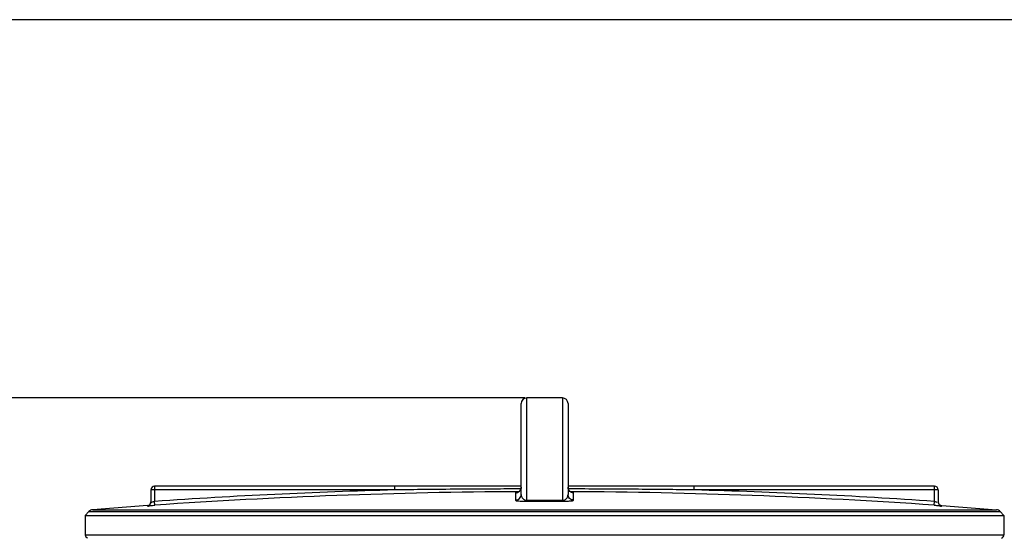
# Model space of a CAD drawing. Units: millimetres. Extents: x -898 to 3147, y 20328 to 23929.
# Drawn here: x 36 to 561, y 23631 to 23907 of the extents above; entities that cross this region are included whole.
import ezdxf

# ---------------------------------------------------------------- set-up
doc = ezdxf.new("R2010")
doc.units = ezdxf.units.MM
doc.layers.add('AM_5', color=3, linetype='Continuous', lineweight=25)
doc.layers.add('körperlinien dünn', color=1, linetype='Continuous', lineweight=25)
doc.styles.get("Standard").update_dxf_attribs({"font": 'ARIAL.TTF'})
doc.dimstyles.new('AM_DIN$0', dxfattribs={"dimtxt": 50, "dimasz": 65, "dimexe": 25, "dimexo": 1, "dimgap": 15, "dimtad": 1, "dimdec": 0, "dimdsep": 46, "dimtxsty": 'STANDARD', "dimcen": 0, "dimclrd": 256, "dimclre": 256, "dimclrt": 2, "dimadec": 0, "dimazin": 2, "dimtp": 0.1, "dimtm": 0.1, "dimtfac": 0.71, "dimtdec": 0, "dimtmove": 0, "dimatfit": 3, "dimfxl": 1, "dimlwd": -1, "dimlwe": -1, "dimarcsym": 0})

# ---------------------------------------------------------------- blocks, each defined once
blk = doc.blocks.new('*D1555')
at = {"layer": 'AM_5'}
for p, q in [((305.32, 23705.46), (-699.86, 23705.46)), ((-674.86, 23640.46), (-674.86, 22093.47)), ((42.82, 22028.47), (-699.86, 22028.47))]:
    blk.add_line(p, q, dxfattribs=at)
for points in [[(-685.7, 23640.46), (-664.03, 23640.46), (-674.86, 23705.46)], [(-685.7, 22093.47), (-664.03, 22093.47), (-674.86, 22028.47)]]:
    blk.add_solid(points, dxfattribs=at)
at = {"layer": 'DEFPOINTS', "color": 0}
for p in [(306.32, 23705.46), (-674.86, 22028.47), (43.82, 22028.47)]:
    blk.add_point(p, dxfattribs=at)
at = {"layer": 'AM_5', "color": 2, "insert": (-715.39, 22808.67), "char_height": 50, "attachment_point": 5, "rotation": 90}
blk.add_mtext('1700', dxfattribs=at)
blk = doc.blocks.new('*D1558')
at = {"layer": 'AM_5'}
for p, q in [((1394.63, 23907.46), (-849.86, 23907.46)), ((-824.86, 23842.46), (-824.86, 22093.47)), ((-107.18, 22028.47), (-849.86, 22028.47))]:
    blk.add_line(p, q, dxfattribs=at)
for points in [[(-835.7, 23842.46), (-814.03, 23842.46), (-824.86, 23907.46)], [(-835.7, 22093.47), (-814.03, 22093.47), (-824.86, 22028.47)]]:
    blk.add_solid(points, dxfattribs=at)
at = {"layer": 'DEFPOINTS', "color": 0}
for p in [(1395.63, 23907.46), (-824.86, 22028.47), (-106.18, 22028.47)]:
    blk.add_point(p, dxfattribs=at)
at = {"layer": 'AM_5', "color": 2, "insert": (-865.39, 22908.67), "char_height": 50, "attachment_point": 5, "rotation": 90}
blk.add_mtext('1880', dxfattribs=at)

msp = doc.modelspace()

# ---------------------------------------------------------------- linework, layer by layer
at = {"layer": 'körperlinien dünn'}
for p, q in [((306.32, 23650.82), (306.32, 23705.46)), ((325.32, 23705.46), (306.32, 23705.46)), ((325.32, 23705.46), (325.32, 23650.82)), ((303.32, 23653.92), (303.32, 23702.46)), ((328.32, 23702.46), (328.32, 23653.92)), ((107.82, 23658.36), (107.82, 23650.21)), ((303.32, 23658.36), (107.82, 23658.36)), ((236.01, 23656.36), (236.01, 23658.36)), ((523.82, 23658.36), (328.32, 23658.36)), ((395.63, 23656.36), (395.63, 23658.36)), ((523.82, 23650.21), (523.82, 23658.36)), ((105.82, 23656.36), (105.82, 23649.94)), ((236.01, 23656.36), (105.82, 23656.36)), ((300.33, 23654.76), (300.33, 23650.92)), ((331.3, 23650.92), (331.3, 23654.76)), ((525.82, 23656.36), (395.63, 23656.36)), ((525.82, 23656.36), (525.82, 23649.94)), ((103.93, 23647.97), (74.75, 23645.76)), ((103.96, 23647.97), (103.96, 23647.95)), ((107.96, 23648.21), (107.82, 23650.21)), ((523.68, 23648.21), (523.82, 23650.21)), ((527.68, 23647.95), (527.68, 23647.97)), ((527.71, 23647.97), (556.89, 23645.76)), ((72.78, 23644.8), (70.82, 23642.67)), ((70.82, 23642.67), (70.82, 23632.44)), ((70.82, 23642.67), (560.82, 23642.67)), ((72.78, 23644.8), (558.85, 23644.8)), ((74.75, 23645.76), (556.89, 23645.76)), ((558.85, 23644.8), (560.82, 23642.67)), ((560.82, 23642.67), (560.82, 23632.44)), ((70.82, 23632.44), (560.82, 23632.44))]:
    msp.add_line(p, q, dxfattribs=at)
for points in [[(303.32, 23657.76), (303.28, 23657.31), (303.1, 23656.65), (302.8, 23656.08), (302.4, 23655.61), (301.95, 23655.25)], [(329.76, 23655.2), (329.29, 23655.56), (328.87, 23656.03), (328.55, 23656.61), (328.36, 23657.28), (328.32, 23657.76)], [(301.95, 23655.25), (301.48, 23655), (301.07, 23654.86), (300.81, 23654.81), (300.76, 23654.8)], [(330.65, 23654.84), (330.24, 23654.96), (329.76, 23655.2)], [(330.81, 23654.81), (330.86, 23654.81), (330.85, 23654.81), (330.65, 23654.84)], [(306.33, 23650.28), (306.32, 23650.37), (306.32, 23650.54), (306.32, 23650.82)], [(325.31, 23650.28), (325.31, 23650.37), (325.31, 23650.54), (325.32, 23650.82)]]:
    msp.add_lwpolyline(points, dxfattribs=at)
for centre, radius, start, end in [((306.32, 23702.46), 3, 90, 180), ((325.32, 23702.46), 3, 0, 90), ((107.82, 23656.36), 2, 90, 180), ((523.82, 23656.36), 2, 0, 90), ((315.82, 20655.46), 3001.96, 91.52344, 93.97309), ((315.82, 20655.46), 2999.97, 90.26059, 93.97309), ((315.82, 20655.46), 2999.97, 86.02691, 89.7394), ((315.82, 20655.46), 3001.96, 86.02691, 88.47656), ((103.82, 23649.96), 2, 274.0496, 0), ((527.82, 23649.96), 2, 180, 265.9504), ((74.99, 23642.77), 3, 94.6091, 137.3159), ((556.65, 23642.77), 3, 42.6841, 85.3909), ((72.82, 23632.44), 2, 180, 247.5004), ((558.82, 23632.44), 2, 292.4996, 0)]:
    msp.add_arc(centre, radius, start, end, dxfattribs=at)
for points, knots in [([(303.08, 23656.58), (303.08, 23656.59), (303.24, 23656.96), (303.32, 23657.37), (303.32, 23657.76)], [0, 0, 0, 0, 0.039127, 1.205626, 1.205626, 1.205626, 1.205626]), ([(303.16, 23656.88), (298.33, 23656.87), (287.21, 23656.83), (270.2, 23656.73), (252.64, 23656.57), (241.38, 23656.43), (236.01, 23656.36)], [0, 0, 0, 0, 14.491625, 33.362674, 51.046175, 67.159402, 67.159402, 67.159402, 67.159402]), ([(300.33, 23650.92), (300.72, 23650.93), (301.51, 23651.08), (302.5, 23651.75), (303.16, 23652.75), (303.32, 23653.53), (303.32, 23653.92)], [0, 0, 0, 0, 1.166666, 2.332864, 3.498401, 4.663472, 4.663472, 4.663472, 4.663472]), ([(302.43, 23655.63), (302.43, 23655.64), (302.71, 23655.91), (302.93, 23656.24), (303.08, 23656.58)], [0, 0, 0, 0, 0.020653, 1.14882, 1.14882, 1.14882, 1.14882]), ([(303.32, 23653.92), (303.32, 23653.57), (303.42, 23652.91), (303.85, 23652.04), (304.51, 23651.37), (305.35, 23650.92), (305.99, 23650.81), (306.32, 23650.82)], [0, 0, 0, 0, 1.035754, 1.969311, 2.874508, 3.81379, 4.786449, 4.786449, 4.786449, 4.786449]), ([(325.32, 23650.82), (325.61, 23650.81), (326.2, 23650.9), (327.1, 23651.33), (327.81, 23652.06), (328.23, 23652.99), (328.32, 23653.6), (328.32, 23653.92)], [0, 0, 0, 0, 0.883429, 1.743379, 2.973946, 3.833513, 4.784925, 4.784925, 4.784925, 4.784925]), ([(331.3, 23650.92), (330.91, 23650.93), (330.13, 23651.08), (329.14, 23651.75), (328.47, 23652.75), (328.32, 23653.53), (328.32, 23653.92)], [0, 0, 0, 0, 1.166675, 2.332876, 3.498409, 4.663472, 4.663472, 4.663472, 4.663472]), ([(395.63, 23656.36), (390.54, 23656.43), (379.94, 23656.56), (363.41, 23656.71), (346.1, 23656.82), (334.32, 23656.87), (328.47, 23656.88)], [0, 0, 0, 0, 15.252023, 31.815732, 49.606199, 67.158427, 67.158427, 67.158427, 67.158427]), ([(330.19, 23654.98), (330.18, 23654.99), (330.15, 23655), (330.12, 23655.01), (330.1, 23655.02)], [0, 0, 0, 0, 0.0366416, 0.1029841, 0.1029841, 0.1029841, 0.1029841]), ([(103.96, 23647.95), (104.29, 23647.97), (104.95, 23648.19), (105.65, 23648.94), (105.82, 23649.61), (105.82, 23649.94)], [0, 0, 0, 0, 0.989707, 1.979394, 2.969066, 2.969066, 2.969066, 2.969066]), ([(103.96, 23647.95), (104.02, 23647.4), (105.58, 23648.22), (106.72, 23648.08), (107.54, 23648.18), (107.96, 23648.21)], [0, 0, 0, 0, 1.649487, 2.764248, 4.006035, 4.006035, 4.006035, 4.006035]), ([(105.82, 23649.94), (105.83, 23649.48), (106.76, 23650.19), (107.4, 23650.12), (107.44, 23650.04)], [0, 0, 0, 0, 1.390765, 1.645567, 1.645567, 1.645567, 1.645567]), ([(300.33, 23650.92), (300.33, 23650.52), (301.67, 23650.59), (302.82, 23650.35), (304.19, 23650.32), (305.37, 23650.29), (306.01, 23650.28), (306.33, 23650.28)], [0, 0, 0, 0, 1.223491, 2.488065, 4.148204, 5.108622, 6.066658, 6.066658, 6.066658, 6.066658]), ([(306.32, 23650.82), (307.37, 23650.82), (309.48, 23650.82), (312.65, 23650.83), (314.76, 23650.83), (315.82, 23650.83)], [0, 0, 0, 0, 3.166474, 6.333764, 9.500018, 9.500018, 9.500018, 9.500018]), ([(306.33, 23650.28), (307.38, 23650.29), (309.49, 23650.29), (312.65, 23650.3), (314.76, 23650.3), (315.82, 23650.3)], [0, 0, 0, 0, 3.163234, 6.327509, 9.490528, 9.490528, 9.490528, 9.490528]), ([(315.82, 23650.83), (316.87, 23650.83), (318.98, 23650.83), (322.15, 23650.82), (324.26, 23650.82), (325.32, 23650.82)], [0, 0, 0, 0, 3.166373, 6.333623, 9.500018, 9.500018, 9.500018, 9.500018]), ([(315.82, 23650.3), (316.87, 23650.3), (318.98, 23650.3), (322.14, 23650.29), (324.25, 23650.29), (325.31, 23650.28)], [0, 0, 0, 0, 3.163141, 6.327321, 9.490528, 9.490528, 9.490528, 9.490528]), ([(325.31, 23650.28), (325.6, 23650.28), (326.19, 23650.28), (327.28, 23650.31), (328.55, 23650.34), (329.77, 23650.57), (331.3, 23650.41), (331.3, 23650.92)], [0, 0, 0, 0, 0.880569, 1.746973, 3.300329, 4.530227, 6.062388, 6.062388, 6.062388, 6.062388]), ([(523.68, 23648.21), (524.09, 23648.18), (524.92, 23648.08), (526.04, 23648.22), (527.67, 23647.4), (527.68, 23647.95)], [0, 0, 0, 0, 1.238299, 2.357202, 4.006035, 4.006035, 4.006035, 4.006035]), ([(527.68, 23647.95), (527.35, 23647.97), (526.69, 23648.19), (525.99, 23648.94), (525.82, 23649.61), (525.82, 23649.94)], [0, 0, 0, 0, 0.989691, 1.97938, 2.969066, 2.969066, 2.969066, 2.969066])]:
    msp.add_open_spline(points, degree=3, knots=knots, dxfattribs=at)
for points in [[(328.55, 23656.61), (328.4, 23656.97), (328.32, 23657.37), (328.32, 23657.76)], [(300.33, 23654.76), (300.72, 23654.76), (301.12, 23654.85), (301.48, 23655)], [(300.82, 23654.91), (300.65, 23654.93), (300.33, 23654.93), (300.33, 23654.76)], [(301.48, 23655), (301.83, 23655.14), (302.16, 23655.36), (302.43, 23655.63)], [(329.13, 23655.71), (328.89, 23655.97), (328.68, 23656.28), (328.55, 23656.61)], [(329.19, 23655.65), (329.17, 23655.67), (329.15, 23655.69), (329.13, 23655.71)], [(330.1, 23655.02), (329.76, 23655.17), (329.45, 23655.39), (329.19, 23655.65)], [(331.3, 23654.76), (330.93, 23654.76), (330.54, 23654.84), (330.19, 23654.98)], [(331.3, 23654.76), (331.3, 23654.93), (330.99, 23654.93), (330.82, 23654.91)], [(523.82, 23650.21), (524.21, 23650.15), (524.95, 23649.63), (524.99, 23650.02)]]:
    msp.add_open_spline(points, degree=3, dxfattribs=at)

# ---------------------------------------------------------------- dimensions: what is measured, and where the dimension line sits
at = {"layer": 'AM_5'}
for base, p1, p2, text, picture, middle in [((-824.86, 22028.47), (1395.63, 23907.46), (-106.18, 22028.47), '1880', '*D1558', (-824.86, 22908.67)), ((-674.86, 22028.47), (306.32, 23705.46), (43.82, 22028.47), '1700', '*D1555', (-674.86, 22808.67))]:
    dim = msp.add_linear_dim(base=base, p1=p1, p2=p2, angle=90, text=text, dimstyle='AM_DIN$0', dxfattribs=at)
    dim.commit()
    dim.dimension.update_dxf_attribs({"geometry": picture, "text_midpoint": middle, "dimtype": 160})

doc.saveas('drawing.dxf')
